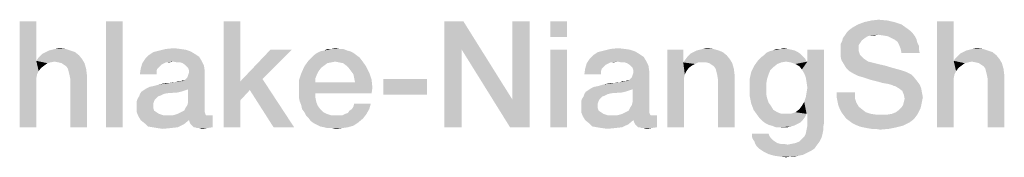
# Model space of a CAD drawing. Units: millimetres. Extents: x 0 to 420, y 0 to 297.
# Drawn here: x 316 to 339, y 45 to 48 of the extents above; entities that cross this region are included whole.
import ezdxf

# ---------------------------------------------------------------- set-up
doc = ezdxf.new("R2010")
doc.units = ezdxf.units.MM
doc.header["$LTSCALE"] = 23.1
doc.layers.get('0').update_dxf_attribs({"linetype": 'CONTINUOUS'})

msp = doc.modelspace()

# ---------------------------------------------------------------- linework, layer by layer
at = {"color": 2, "linetype": 'CONTINUOUS'}
for points in [[(315.9157, 47.86), (315.9157, 46.9272), (315.5239, 45.36)], [(315.9157, 47.86), (315.5239, 45.36), (315.5239, 47.86)], [(317.9493, 47.86), (317.5575, 45.36), (317.5575, 47.86)], [(317.5575, 45.36), (317.9493, 47.86), (317.9493, 45.36)], [(320.7291, 47.86), (320.7291, 46.4421), (320.3373, 45.36)], [(320.7291, 47.86), (320.3373, 45.36), (320.3373, 47.86)], [(325.9903, 47.86), (325.953, 47.1884), (325.5425, 45.36)], [(325.9903, 47.86), (325.5425, 45.36), (325.5425, 47.86)], [(325.953, 47.1884), (325.9903, 47.86), (327.147, 46.013)], [(327.0911, 45.36), (327.147, 46.013), (327.5575, 47.86)], [(327.0911, 45.36), (327.5575, 47.86), (327.5575, 45.36)], [(327.5575, 47.86), (327.147, 46.013), (327.147, 47.86)], [(328.4343, 47.86), (328.0425, 47.4869), (328.0425, 47.86)], [(328.0425, 47.4869), (328.4343, 47.86), (328.4343, 47.4869)], [(335.9903, 47.8787), (335.4493, 47.8413), (335.6172, 47.8787)], [(335.4493, 47.8413), (335.9903, 47.8787), (336.1582, 47.8413)], [(335.6172, 47.8787), (335.7851, 47.8973), (335.9903, 47.8787)], [(337.5575, 47.86), (337.5575, 46.9272), (337.1657, 45.36)], [(337.5575, 47.86), (337.1657, 45.36), (337.1657, 47.86)], [(336.5314, 47.6361), (335.0388, 47.5988), (335.0948, 47.6548)], [(335.0388, 47.5988), (336.5314, 47.6361), (336.5873, 47.5801)], [(336.4567, 47.6921), (335.0948, 47.6548), (335.1694, 47.7107)], [(335.0948, 47.6548), (336.4567, 47.6921), (336.5314, 47.6361)], [(336.3261, 47.7854), (335.1694, 47.7107), (335.3, 47.7854)], [(335.1694, 47.7107), (336.3261, 47.7854), (336.4567, 47.6921)], [(336.1582, 47.8413), (335.3, 47.7854), (335.4493, 47.8413)], [(335.3, 47.7854), (336.1582, 47.8413), (336.3261, 47.7854)], [(335.356, 47.3563), (334.8896, 47.319), (334.9269, 47.3936)], [(335.4679, 47.4682), (335.3933, 47.4122), (334.9269, 47.3936)], [(335.4679, 47.4682), (334.9269, 47.3936), (334.9455, 47.4682)], [(334.9269, 47.3936), (335.3933, 47.4122), (335.356, 47.3563)], [(335.7664, 47.5428), (335.5985, 47.5242), (334.9455, 47.4682)], [(335.7664, 47.5428), (334.9455, 47.4682), (335.0015, 47.5428)], [(335.5985, 47.5242), (335.5239, 47.5055), (334.9455, 47.4682)], [(334.9455, 47.4682), (335.5239, 47.5055), (335.4679, 47.4682)], [(336.5873, 47.5801), (335.0015, 47.5428), (335.0388, 47.5988)], [(335.7664, 47.5428), (335.0015, 47.5428), (336.5873, 47.5801)], [(335.5985, 47.5242), (335.7664, 47.5428), (335.6918, 47.5242)], [(335.897, 47.5242), (335.7664, 47.5428), (336.5873, 47.5801)], [(336.009, 47.5055), (335.897, 47.5242), (336.5873, 47.5801)], [(336.009, 47.5055), (336.5873, 47.5801), (336.6433, 47.5055)], [(336.6433, 47.5055), (336.0836, 47.4682), (336.009, 47.5055)], [(336.1582, 47.4309), (336.0836, 47.4682), (336.6433, 47.5055)], [(336.1582, 47.4309), (336.6433, 47.5055), (336.6806, 47.4309)], [(336.6806, 47.4309), (336.2328, 47.3749), (336.1582, 47.4309)], [(336.2328, 47.3749), (336.6806, 47.4309), (336.6993, 47.3563)], [(316.7179, 47.1697), (316.1396, 47.1324), (316.2142, 47.1697)], [(316.1396, 47.1324), (316.7179, 47.1697), (316.8299, 47.1324)], [(316.2142, 47.1697), (316.2888, 47.1884), (316.606, 47.207)], [(316.2142, 47.1697), (316.606, 47.207), (316.7179, 47.1697)], [(316.606, 47.207), (316.2888, 47.1884), (316.3634, 47.207)], [(316.3634, 47.207), (316.4567, 47.2257), (316.606, 47.207)], [(319.5537, 47.151), (318.6769, 47.1324), (318.8261, 47.1697)], [(319.3112, 47.207), (319.4418, 47.1884), (318.8261, 47.1697)], [(319.3112, 47.207), (318.8261, 47.1697), (318.9754, 47.207)], [(318.8261, 47.1697), (319.4418, 47.1884), (319.5537, 47.151)], [(318.9754, 47.207), (319.1619, 47.2257), (319.3112, 47.207)], [(321.9418, 47.1884), (321.2515, 46.4981), (320.7291, 46.4421)], [(321.9418, 47.1884), (320.7291, 46.4421), (321.4381, 47.1884)], [(323.2478, 47.1697), (322.6134, 47.151), (322.7067, 47.1697)], [(322.6134, 47.151), (323.2478, 47.1697), (323.3224, 47.151)], [(323.0612, 47.207), (323.1545, 47.207), (322.7067, 47.1697)], [(322.8746, 47.207), (323.0612, 47.207), (322.7067, 47.1697)], [(322.8746, 47.207), (322.7067, 47.1697), (322.7814, 47.207)], [(322.7067, 47.1697), (323.1545, 47.207), (323.2478, 47.1697)], [(322.8746, 47.207), (322.9679, 47.2257), (323.0612, 47.207)], [(325.5425, 45.36), (325.953, 47.1884), (325.953, 45.36)], [(327.147, 46.013), (327.0911, 45.36), (325.953, 47.1884)], [(328.4343, 47.1884), (328.0425, 45.36), (328.0425, 47.1884)], [(328.0425, 45.36), (328.4343, 47.1884), (328.4343, 45.36)], [(330.0388, 47.151), (329.1619, 47.1324), (329.3112, 47.1697)], [(329.7963, 47.207), (329.9269, 47.1884), (329.3112, 47.1697)], [(329.7963, 47.207), (329.3112, 47.1697), (329.4605, 47.207)], [(329.3112, 47.1697), (329.9269, 47.1884), (330.0388, 47.151)], [(329.4605, 47.207), (329.647, 47.2257), (329.7963, 47.207)], [(331.1769, 47.1884), (331.1769, 46.9272), (330.8037, 45.36)], [(331.1769, 47.1884), (330.8037, 45.36), (330.8037, 47.1884)], [(332.0164, 47.1697), (331.4194, 47.1324), (331.494, 47.1697)], [(331.4194, 47.1324), (332.0164, 47.1697), (332.1097, 47.1324)], [(331.494, 47.1697), (331.5687, 47.1884), (331.8858, 47.207)], [(331.494, 47.1697), (331.8858, 47.207), (332.0164, 47.1697)], [(331.8858, 47.207), (331.5687, 47.1884), (331.6433, 47.207)], [(331.6433, 47.207), (331.7366, 47.2257), (331.8858, 47.207)], [(333.8075, 47.1697), (333.2105, 47.151), (333.2851, 47.1697)], [(333.2105, 47.151), (333.8075, 47.1697), (333.8821, 47.1324)], [(333.6396, 47.207), (333.7328, 47.1884), (333.2851, 47.1697)], [(333.4716, 47.207), (333.6396, 47.207), (333.2851, 47.1697)], [(333.4716, 47.207), (333.2851, 47.1697), (333.3784, 47.207)], [(333.2851, 47.1697), (333.7328, 47.1884), (333.8075, 47.1697)], [(333.4716, 47.207), (333.5463, 47.2257), (333.6396, 47.207)], [(333.9754, 46.7219), (334.106, 46.9085), (334.4978, 47.1884)], [(334.0314, 46.6287), (333.9754, 46.7219), (334.4978, 47.1884)], [(334.0687, 46.5354), (334.0314, 46.6287), (334.4978, 47.1884)], [(334.0314, 45.957), (334.0687, 46.069), (334.4978, 47.1884)], [(334.0873, 45.6772), (334.0314, 45.957), (334.4978, 47.1884)], [(334.0873, 46.4234), (334.0687, 46.5354), (334.4978, 47.1884)], [(334.0687, 46.069), (334.0873, 46.1809), (334.4978, 47.1884)], [(334.106, 46.2928), (334.0873, 46.4234), (334.4978, 47.1884)], [(334.0873, 46.1809), (334.106, 46.2928), (334.4978, 47.1884)], [(334.106, 45.6772), (334.0873, 45.6772), (334.4978, 47.1884)], [(334.4978, 47.1884), (334.106, 46.9085), (334.106, 47.1884)], [(334.106, 45.6772), (334.4978, 47.1884), (334.4978, 45.4533)], [(334.8896, 47.319), (335.356, 47.3563), (335.3187, 47.3003)], [(335.3187, 47.3003), (334.8896, 47.2443), (334.8896, 47.319)], [(334.8896, 47.2443), (335.3187, 47.3003), (335.3187, 47.207)], [(335.3187, 47.207), (334.8896, 47.151), (334.8896, 47.2443)], [(334.8896, 47.151), (335.3187, 47.207), (335.3187, 47.151)], [(336.6993, 47.3563), (336.2702, 47.3003), (336.2328, 47.3749)], [(336.2702, 47.3003), (336.6993, 47.3563), (336.7366, 47.2816)], [(336.7366, 47.2816), (336.3075, 47.207), (336.2702, 47.3003)], [(336.3075, 47.207), (336.7366, 47.2816), (336.7366, 47.207)], [(336.7366, 47.207), (336.3261, 47.1137), (336.3075, 47.207)], [(336.3261, 47.1137), (336.7366, 47.207), (336.7552, 47.1137)], [(338.3597, 47.1697), (337.7814, 47.1324), (337.856, 47.1697)], [(337.7814, 47.1324), (338.3597, 47.1697), (338.4716, 47.1324)], [(337.856, 47.1697), (337.9306, 47.1884), (338.2478, 47.207)], [(337.856, 47.1697), (338.2478, 47.207), (338.3597, 47.1697)], [(338.2478, 47.207), (337.9306, 47.1884), (338.0052, 47.207)], [(338.0052, 47.207), (338.0985, 47.2257), (338.2478, 47.207)], [(315.9157, 46.9272), (315.9343, 46.61), (315.5239, 45.36)], [(316.9978, 46.9645), (315.9157, 46.9272), (315.953, 46.9831)], [(316.3448, 46.9085), (315.9157, 46.9272), (316.9978, 46.9645)], [(315.9157, 46.9272), (316.3448, 46.9085), (316.2515, 46.8899)], [(315.9157, 46.9272), (316.2515, 46.8899), (316.1769, 46.8712)], [(315.9157, 46.9272), (316.1769, 46.8712), (316.0276, 46.7593)], [(315.9157, 46.9272), (316.0276, 46.7593), (315.9716, 46.6846)], [(315.9157, 46.9272), (315.9716, 46.6846), (315.9343, 46.61)], [(315.953, 46.9831), (316.009, 47.0391), (316.9231, 47.0578)], [(315.953, 46.9831), (316.9231, 47.0578), (316.9978, 46.9645)], [(316.9231, 47.0578), (316.009, 47.0391), (316.0649, 47.0951)], [(316.8299, 47.1324), (316.0649, 47.0951), (316.1396, 47.1324)], [(316.0649, 47.0951), (316.8299, 47.1324), (316.9231, 47.0578)], [(316.4381, 46.8899), (316.3448, 46.9085), (316.9978, 46.9645)], [(316.5127, 46.8712), (316.4381, 46.8899), (316.9978, 46.9645)], [(316.5127, 46.8712), (316.9978, 46.9645), (317.0537, 46.8712)], [(319.1433, 46.9085), (318.4157, 46.8712), (318.4903, 46.9831)], [(319.759, 47.0204), (318.4903, 46.9831), (318.5649, 47.0578)], [(318.4903, 46.9831), (319.759, 47.0204), (319.8149, 46.9272)], [(318.4903, 46.9831), (319.8149, 46.9272), (319.1433, 46.9085)], [(319.647, 47.0951), (318.5649, 47.0578), (318.6769, 47.1324)], [(318.5649, 47.0578), (319.647, 47.0951), (319.759, 47.0204)], [(318.6769, 47.1324), (319.5537, 47.151), (319.647, 47.0951)], [(319.2366, 46.8899), (319.1433, 46.9085), (319.8149, 46.9272)], [(319.3112, 46.8899), (319.2366, 46.8899), (319.8149, 46.9272)], [(319.3672, 46.8712), (319.3112, 46.8899), (319.8149, 46.9272)], [(319.4231, 46.8339), (319.3672, 46.8712), (319.8149, 46.9272)], [(319.4231, 46.8339), (319.8149, 46.9272), (319.8709, 46.8152)], [(322.9679, 46.9085), (322.2403, 46.7966), (322.3336, 46.9272)], [(323.5463, 47.0018), (322.3336, 46.9272), (322.4082, 47.0018)], [(322.3336, 46.9272), (323.5463, 47.0018), (323.6022, 46.9272)], [(322.3336, 46.9272), (323.6022, 46.9272), (322.9679, 46.9085)], [(323.4716, 47.0578), (322.4082, 47.0018), (322.4642, 47.0578)], [(322.4082, 47.0018), (323.4716, 47.0578), (323.5463, 47.0018)], [(323.397, 47.1137), (322.4642, 47.0578), (322.5388, 47.1137)], [(322.4642, 47.0578), (323.397, 47.1137), (323.4716, 47.0578)], [(323.3224, 47.151), (322.5388, 47.1137), (322.6134, 47.151)], [(322.5388, 47.1137), (323.3224, 47.151), (323.397, 47.1137)], [(323.0612, 46.8899), (322.9679, 46.9085), (323.6022, 46.9272)], [(323.1545, 46.8712), (323.0612, 46.8899), (323.6022, 46.9272)], [(323.2291, 46.8152), (323.1545, 46.8712), (323.6022, 46.9272)], [(323.2291, 46.8152), (323.6022, 46.9272), (323.6955, 46.7966)], [(329.6284, 46.9085), (328.9008, 46.8712), (328.9754, 46.9831)], [(330.244, 47.0204), (328.9754, 46.9831), (329.05, 47.0578)], [(328.9754, 46.9831), (330.244, 47.0204), (330.3, 46.9272)], [(328.9754, 46.9831), (330.3, 46.9272), (329.6284, 46.9085)], [(330.1321, 47.0951), (329.05, 47.0578), (329.1619, 47.1324)], [(329.05, 47.0578), (330.1321, 47.0951), (330.244, 47.0204)], [(329.1619, 47.1324), (330.0388, 47.151), (330.1321, 47.0951)], [(329.7216, 46.8899), (329.6284, 46.9085), (330.3, 46.9272)], [(329.7963, 46.8899), (329.7216, 46.8899), (330.3, 46.9272)], [(329.8522, 46.8712), (329.7963, 46.8899), (330.3, 46.9272)], [(329.9082, 46.8339), (329.8522, 46.8712), (330.3, 46.9272)], [(329.9082, 46.8339), (330.3, 46.9272), (330.356, 46.8152)], [(331.1769, 46.9272), (331.1769, 46.8899), (330.8037, 45.36)], [(332.2776, 46.9645), (331.1769, 46.8899), (331.2328, 46.9645)], [(331.5314, 46.8899), (331.1769, 46.8899), (332.2776, 46.9645)], [(331.2328, 46.9645), (331.2888, 47.0391), (332.203, 47.0578)], [(331.2328, 46.9645), (332.203, 47.0578), (332.2776, 46.9645)], [(332.203, 47.0578), (331.2888, 47.0391), (331.3448, 47.0951)], [(332.1097, 47.1324), (331.3448, 47.0951), (331.4194, 47.1324)], [(331.3448, 47.0951), (332.1097, 47.1324), (332.203, 47.0578)], [(331.6246, 46.8899), (331.5314, 46.8899), (332.2776, 46.9645)], [(331.7179, 46.8899), (331.6246, 46.8899), (332.2776, 46.9645)], [(331.7925, 46.8712), (331.7179, 46.8899), (332.2776, 46.9645)], [(331.7925, 46.8712), (332.2776, 46.9645), (332.3336, 46.8712)], [(333.6022, 46.9085), (332.856, 46.8152), (332.9493, 46.9458)], [(334.05, 46.9831), (332.9493, 46.9458), (333.0052, 47.0018)], [(333.6022, 46.9085), (332.9493, 46.9458), (334.05, 46.9831)], [(333.994, 47.0391), (333.0052, 47.0018), (333.0799, 47.0578)], [(333.0052, 47.0018), (333.994, 47.0391), (334.05, 46.9831)], [(333.9381, 47.0951), (333.0799, 47.0578), (333.1358, 47.1137)], [(333.0799, 47.0578), (333.9381, 47.0951), (333.994, 47.0391)], [(333.8821, 47.1324), (333.1358, 47.1137), (333.2105, 47.151)], [(333.1358, 47.1137), (333.8821, 47.1324), (333.9381, 47.0951)], [(333.6022, 46.9085), (334.05, 46.9831), (334.0873, 46.9085)], [(335.3187, 47.151), (335.3373, 47.0951), (334.8896, 47.0391)], [(335.3187, 47.151), (334.8896, 47.0391), (334.8896, 47.151)], [(335.3373, 47.0951), (335.356, 47.0578), (334.8896, 47.0391)], [(334.8896, 47.0391), (335.356, 47.0578), (335.3933, 47.0204)], [(335.3933, 47.0204), (334.9082, 46.9458), (334.8896, 47.0391)], [(335.3933, 47.0204), (335.4306, 46.9831), (334.9082, 46.9458)], [(334.9082, 46.9458), (335.4306, 46.9831), (335.4866, 46.9458)], [(335.4866, 46.9458), (334.9642, 46.8525), (334.9082, 46.9458)], [(335.4866, 46.9458), (335.5425, 46.9085), (334.9642, 46.8525)], [(337.5575, 46.9272), (337.5761, 46.61), (337.1657, 45.36)], [(338.6396, 46.9645), (337.5575, 46.9272), (337.5948, 46.9831)], [(337.9866, 46.9085), (337.5575, 46.9272), (338.6396, 46.9645)], [(337.5575, 46.9272), (337.9866, 46.9085), (337.8933, 46.8899)], [(337.5575, 46.9272), (337.8933, 46.8899), (337.8187, 46.8712)], [(337.5575, 46.9272), (337.8187, 46.8712), (337.6694, 46.7593)], [(337.5575, 46.9272), (337.6694, 46.7593), (337.6134, 46.6846)], [(337.5575, 46.9272), (337.6134, 46.6846), (337.5761, 46.61)], [(337.5948, 46.9831), (337.6508, 47.0391), (338.5649, 47.0578)], [(337.5948, 46.9831), (338.5649, 47.0578), (338.6396, 46.9645)], [(338.5649, 47.0578), (337.6508, 47.0391), (337.7067, 47.0951)], [(338.4716, 47.1324), (337.7067, 47.0951), (337.7814, 47.1324)], [(337.7067, 47.0951), (338.4716, 47.1324), (338.5649, 47.0578)], [(338.0799, 46.8899), (337.9866, 46.9085), (338.6396, 46.9645)], [(338.1545, 46.8712), (338.0799, 46.8899), (338.6396, 46.9645)], [(338.1545, 46.8712), (338.6396, 46.9645), (338.6955, 46.8712)], [(316.1769, 46.8712), (316.1022, 46.8152), (316.0276, 46.7593)], [(317.0537, 46.8712), (316.5687, 46.8339), (316.5127, 46.8712)], [(316.6246, 46.7966), (316.5687, 46.8339), (317.0537, 46.8712)], [(316.6619, 46.7406), (316.6246, 46.7966), (317.0537, 46.8712)], [(316.6619, 46.7406), (317.0537, 46.8712), (317.0911, 46.7406)], [(317.0911, 46.7406), (316.6806, 46.666), (316.6619, 46.7406)], [(316.6993, 46.5913), (316.6806, 46.666), (317.0911, 46.7406)], [(316.6993, 46.5913), (317.0911, 46.7406), (317.1097, 46.5913)], [(318.7702, 46.7406), (318.7515, 46.6846), (318.3597, 46.61)], [(318.7702, 46.7406), (318.3597, 46.61), (318.3784, 46.7406)], [(318.9008, 46.8525), (318.3784, 46.7406), (318.4157, 46.8712)], [(318.9008, 46.8525), (318.8634, 46.8339), (318.3784, 46.7406)], [(318.8634, 46.8339), (318.8075, 46.7779), (318.3784, 46.7406)], [(318.3784, 46.7406), (318.8075, 46.7779), (318.7702, 46.7406)], [(319.1433, 46.9085), (318.9754, 46.8899), (318.4157, 46.8712)], [(318.4157, 46.8712), (318.9754, 46.8899), (318.9008, 46.8525)], [(318.9754, 46.8899), (319.1433, 46.9085), (319.05, 46.8899)], [(319.8709, 46.8152), (319.4605, 46.7966), (319.4231, 46.8339)], [(319.4978, 46.7593), (319.4605, 46.7966), (319.8709, 46.8152)], [(319.5164, 46.7033), (319.4978, 46.7593), (319.8709, 46.8152)], [(319.5164, 46.7033), (319.8709, 46.8152), (319.8896, 46.6846)], [(319.8896, 46.6846), (319.5164, 46.6473), (319.5164, 46.7033)], [(322.6321, 46.7593), (322.1657, 46.6287), (322.2403, 46.7966)], [(322.6321, 46.7593), (322.5761, 46.6846), (322.1657, 46.6287)], [(322.9679, 46.9085), (322.8746, 46.8899), (322.2403, 46.7966)], [(322.8746, 46.8899), (322.7814, 46.8712), (322.2403, 46.7966)], [(322.7814, 46.8712), (322.7067, 46.8152), (322.2403, 46.7966)], [(322.2403, 46.7966), (322.7067, 46.8152), (322.6321, 46.7593)], [(323.6955, 46.7966), (323.2851, 46.7593), (323.2291, 46.8152)], [(323.3411, 46.6846), (323.2851, 46.7593), (323.6955, 46.7966)], [(323.3411, 46.6846), (323.6955, 46.7966), (323.7702, 46.6473)], [(329.2552, 46.7406), (329.2366, 46.6846), (328.8448, 46.61)], [(329.2552, 46.7406), (328.8448, 46.61), (328.8634, 46.7406)], [(329.3858, 46.8525), (328.8634, 46.7406), (328.9008, 46.8712)], [(329.3858, 46.8525), (329.3485, 46.8339), (328.8634, 46.7406)], [(329.3485, 46.8339), (329.2925, 46.7779), (328.8634, 46.7406)], [(328.8634, 46.7406), (329.2925, 46.7779), (329.2552, 46.7406)], [(329.6284, 46.9085), (329.4605, 46.8899), (328.9008, 46.8712)], [(328.9008, 46.8712), (329.4605, 46.8899), (329.3858, 46.8525)], [(329.4605, 46.8899), (329.6284, 46.9085), (329.5351, 46.8899)], [(330.356, 46.8152), (329.9455, 46.7966), (329.9082, 46.8339)], [(329.9828, 46.7593), (329.9455, 46.7966), (330.356, 46.8152)], [(330.0015, 46.7033), (329.9828, 46.7593), (330.356, 46.8152)], [(330.0015, 46.7033), (330.356, 46.8152), (330.3746, 46.6846)], [(330.3746, 46.6846), (330.0015, 46.6473), (330.0015, 46.7033)], [(331.1769, 46.8899), (331.2142, 46.61), (330.8037, 45.36)], [(331.1769, 46.8899), (331.5314, 46.8899), (331.4567, 46.8525)], [(331.1769, 46.8899), (331.4567, 46.8525), (331.3821, 46.8152)], [(331.1769, 46.8899), (331.3821, 46.8152), (331.3075, 46.7593)], [(331.1769, 46.8899), (331.3075, 46.7593), (331.2515, 46.6846)], [(331.1769, 46.8899), (331.2515, 46.6846), (331.2142, 46.61)], [(332.3336, 46.8712), (331.8485, 46.8339), (331.7925, 46.8712)], [(331.9045, 46.7966), (331.8485, 46.8339), (332.3336, 46.8712)], [(331.9418, 46.7406), (331.9045, 46.7966), (332.3336, 46.8712)], [(331.9418, 46.7406), (332.3336, 46.8712), (332.3709, 46.7406)], [(332.3709, 46.7406), (331.9605, 46.666), (331.9418, 46.7406)], [(331.9791, 46.5913), (331.9605, 46.666), (332.3709, 46.7406)], [(331.9791, 46.5913), (332.3709, 46.7406), (332.3896, 46.5913)], [(333.3037, 46.7779), (332.7814, 46.666), (332.856, 46.8152)], [(333.3037, 46.7779), (333.2291, 46.7033), (332.7814, 46.666)], [(332.7814, 46.666), (333.2291, 46.7033), (333.1918, 46.61)], [(333.6022, 46.9085), (333.4903, 46.8899), (332.856, 46.8152)], [(333.4903, 46.8899), (333.397, 46.8525), (332.856, 46.8152)], [(332.856, 46.8152), (333.397, 46.8525), (333.3037, 46.7779)], [(334.0873, 46.9085), (333.7142, 46.8899), (333.6022, 46.9085)], [(334.0873, 46.9085), (334.106, 46.9085), (333.7142, 46.8899)], [(333.8261, 46.8525), (333.7142, 46.8899), (334.106, 46.9085)], [(333.9194, 46.7966), (333.8261, 46.8525), (334.106, 46.9085)], [(333.9754, 46.7219), (333.9194, 46.7966), (334.106, 46.9085)], [(335.5425, 46.9085), (335.6172, 46.8899), (334.9642, 46.8525)], [(334.9642, 46.8525), (335.6172, 46.8899), (335.7664, 46.8525)], [(335.7664, 46.8525), (335.0202, 46.7593), (334.9642, 46.8525)], [(335.7664, 46.8525), (335.9343, 46.8152), (335.0202, 46.7593)], [(335.0202, 46.7593), (335.9343, 46.8152), (336.1209, 46.7593)], [(336.1209, 46.7593), (335.0948, 46.6846), (335.0202, 46.7593)], [(336.1209, 46.7593), (336.3261, 46.7033), (335.0948, 46.6846)], [(335.0948, 46.6846), (336.3261, 46.7033), (336.4381, 46.666)], [(337.8187, 46.8712), (337.744, 46.8152), (337.6694, 46.7593)], [(338.6955, 46.8712), (338.2105, 46.8339), (338.1545, 46.8712)], [(338.2664, 46.7966), (338.2105, 46.8339), (338.6955, 46.8712)], [(338.3037, 46.7406), (338.2664, 46.7966), (338.6955, 46.8712)], [(338.3037, 46.7406), (338.6955, 46.8712), (338.7328, 46.7406)], [(338.7328, 46.7406), (338.3224, 46.666), (338.3037, 46.7406)], [(338.3411, 46.5913), (338.3224, 46.666), (338.7328, 46.7406)], [(338.3411, 46.5913), (338.7328, 46.7406), (338.7515, 46.5913)], [(315.9343, 46.61), (315.9157, 46.5167), (315.5239, 45.36)], [(315.9157, 46.5167), (315.9157, 46.4234), (315.5239, 45.36)], [(317.1097, 46.5913), (316.7179, 46.4981), (316.6993, 46.5913)], [(316.7179, 45.36), (316.7179, 46.4981), (317.1097, 46.5913)], [(316.7179, 45.36), (317.1097, 46.5913), (317.1097, 45.36)], [(318.3597, 46.61), (318.7515, 46.6846), (318.7515, 46.61)], [(319.3485, 46.4421), (319.4231, 46.4794), (319.8896, 46.6846)], [(319.4978, 46.2555), (319.3485, 46.4421), (319.8896, 46.6846)], [(319.3485, 46.4421), (319.3485, 46.4607), (319.4231, 46.4794)], [(319.4231, 46.4794), (319.4791, 46.5354), (319.8896, 46.6846)], [(319.4791, 46.5354), (319.4978, 46.5913), (319.8896, 46.6846)], [(319.4791, 45.8824), (319.4978, 45.957), (319.8896, 46.6846)], [(319.4791, 45.8824), (319.8896, 46.6846), (319.8896, 45.7704)], [(319.4978, 46.5913), (319.5164, 46.6473), (319.8896, 46.6846)], [(319.4978, 45.957), (319.4978, 46.2555), (319.8896, 46.6846)], [(320.953, 46.2369), (320.7291, 46.4421), (321.2515, 46.4981)], [(321.5127, 45.36), (320.953, 46.2369), (321.2515, 46.4981)], [(321.5127, 45.36), (321.2515, 46.4981), (321.9978, 45.36)], [(322.5388, 46.61), (322.1097, 46.4607), (322.1657, 46.6287)], [(322.5388, 46.61), (322.5015, 46.5167), (322.1097, 46.4607)], [(322.1097, 46.4607), (322.5015, 46.5167), (322.5015, 46.4234)], [(322.5015, 46.4234), (322.1097, 46.2555), (322.1097, 46.4607)], [(322.1657, 46.6287), (322.5761, 46.6846), (322.5388, 46.61)], [(323.7702, 46.6473), (323.397, 46.61), (323.3411, 46.6846)], [(323.4157, 46.5167), (323.397, 46.61), (323.7702, 46.6473)], [(323.4157, 46.5167), (323.7702, 46.6473), (323.8261, 46.4794)], [(323.8261, 46.4794), (323.4343, 46.4234), (323.4157, 46.5167)], [(323.4343, 46.4234), (323.8261, 46.4794), (323.8448, 46.2928)], [(325.1321, 46.4981), (324.106, 46.1249), (324.106, 46.4981)], [(324.106, 46.1249), (325.1321, 46.4981), (325.1321, 46.1249)], [(328.8448, 46.61), (329.2366, 46.6846), (329.2366, 46.61)], [(329.8336, 46.4421), (329.9082, 46.4794), (330.3746, 46.6846)], [(329.9828, 46.2555), (329.8336, 46.4421), (330.3746, 46.6846)], [(329.8336, 46.4421), (329.8336, 46.4607), (329.9082, 46.4794)], [(329.9082, 46.4794), (329.9642, 46.5354), (330.3746, 46.6846)], [(329.9642, 46.5354), (329.9828, 46.5913), (330.3746, 46.6846)], [(329.9642, 45.8824), (329.9828, 45.957), (330.3746, 46.6846)], [(329.9642, 45.8824), (330.3746, 46.6846), (330.3746, 45.7704)], [(329.9828, 46.5913), (330.0015, 46.6473), (330.3746, 46.6846)], [(329.9828, 45.957), (329.9828, 46.2555), (330.3746, 46.6846)], [(331.2142, 46.61), (331.1955, 46.5167), (330.8037, 45.36)], [(331.1955, 46.5167), (331.1955, 46.4234), (330.8037, 45.36)], [(332.3896, 46.5913), (331.9978, 46.4794), (331.9791, 46.5913)], [(331.9978, 45.36), (331.9978, 46.4794), (332.3896, 46.5913)], [(331.9978, 45.36), (332.3896, 46.5913), (332.3896, 45.36)], [(333.1918, 46.61), (332.744, 46.4981), (332.7814, 46.666)], [(332.744, 46.4981), (333.1918, 46.61), (333.1545, 46.4981)], [(333.1545, 46.4981), (333.1358, 46.3861), (332.744, 46.3115)], [(333.1545, 46.4981), (332.744, 46.3115), (332.744, 46.4981)], [(336.4381, 46.666), (335.1881, 46.6287), (335.0948, 46.6846)], [(335.1881, 46.6287), (336.4381, 46.666), (336.55, 46.61)], [(336.55, 46.61), (335.3, 46.5727), (335.1881, 46.6287)], [(335.4306, 46.5354), (335.3, 46.5727), (336.55, 46.61)], [(335.4306, 46.5354), (336.55, 46.61), (336.6246, 46.5354)], [(336.6246, 46.5354), (335.5985, 46.4794), (335.4306, 46.5354)], [(335.7478, 46.4421), (335.5985, 46.4794), (336.6246, 46.5354)], [(335.7478, 46.4421), (336.6246, 46.5354), (336.6993, 46.4421)], [(337.5761, 46.61), (337.5575, 46.5167), (337.1657, 45.36)], [(337.5575, 46.5167), (337.5575, 46.4234), (337.1657, 45.36)], [(338.7515, 46.5913), (338.3597, 46.4981), (338.3411, 46.5913)], [(338.3597, 45.36), (338.3597, 46.4981), (338.7515, 46.5913)], [(338.3597, 45.36), (338.7515, 46.5913), (338.7515, 45.36)], [(315.5239, 45.36), (315.9157, 46.4234), (315.9157, 45.36)], [(319.4418, 46.2369), (319.3858, 46.2182), (318.397, 46.1996)], [(319.4418, 46.2369), (318.397, 46.1996), (318.453, 46.2369)], [(319.4978, 46.2555), (318.453, 46.2369), (318.509, 46.2742)], [(318.453, 46.2369), (319.4978, 46.2555), (319.4418, 46.2369)], [(318.509, 46.2742), (318.5836, 46.3115), (319.3485, 46.4421)], [(319.4978, 46.2555), (318.509, 46.2742), (319.3485, 46.4421)], [(318.5836, 46.3115), (318.6769, 46.3301), (319.3485, 46.4421)], [(318.6769, 46.3301), (318.8075, 46.3675), (319.3485, 46.4421)], [(318.8075, 46.3675), (319.0687, 46.4048), (319.3485, 46.4421)], [(319.0687, 46.4048), (318.8075, 46.3675), (318.9754, 46.4048)], [(319.0687, 46.4048), (319.1993, 46.4234), (319.3485, 46.4421)], [(319.1993, 46.4234), (319.0687, 46.4048), (319.1433, 46.4234)], [(319.3299, 46.4421), (319.3485, 46.4421), (319.1993, 46.4234)], [(319.2925, 46.4421), (319.3299, 46.4421), (319.1993, 46.4234)], [(319.2925, 46.4421), (319.1993, 46.4234), (319.2552, 46.4421)], [(320.7291, 46.4421), (320.7291, 45.9943), (320.3373, 45.36)], [(320.7291, 46.4421), (320.953, 46.2369), (320.7291, 45.9943)], [(323.4343, 46.4234), (323.8448, 46.2928), (322.1097, 46.2555)], [(322.5015, 46.4234), (323.4343, 46.4234), (322.1097, 46.2555)], [(322.1097, 46.1622), (322.1097, 46.2555), (323.8448, 46.2928)], [(322.5015, 46.1622), (322.1097, 46.1622), (323.8448, 46.2928)], [(322.5015, 46.1622), (323.8448, 46.2928), (323.8261, 46.1622)], [(329.9269, 46.2369), (329.8709, 46.2182), (328.8821, 46.1996)], [(329.9269, 46.2369), (328.8821, 46.1996), (328.9381, 46.2369)], [(329.9828, 46.2555), (328.9381, 46.2369), (328.994, 46.2742)], [(328.9381, 46.2369), (329.9828, 46.2555), (329.9269, 46.2369)], [(328.994, 46.2742), (329.0687, 46.3115), (329.8336, 46.4421)], [(329.9828, 46.2555), (328.994, 46.2742), (329.8336, 46.4421)], [(329.0687, 46.3115), (329.1619, 46.3301), (329.8336, 46.4421)], [(329.1619, 46.3301), (329.2925, 46.3675), (329.8336, 46.4421)], [(329.2925, 46.3675), (329.5537, 46.4048), (329.8336, 46.4421)], [(329.5537, 46.4048), (329.2925, 46.3675), (329.4605, 46.4048)], [(329.5537, 46.4048), (329.6843, 46.4234), (329.8336, 46.4421)], [(329.6843, 46.4234), (329.5537, 46.4048), (329.6284, 46.4234)], [(329.8149, 46.4421), (329.8336, 46.4421), (329.6843, 46.4234)], [(329.7776, 46.4421), (329.8149, 46.4421), (329.6843, 46.4234)], [(329.7776, 46.4421), (329.6843, 46.4234), (329.7403, 46.4421)], [(330.8037, 45.36), (331.1955, 46.4234), (331.1955, 45.36)], [(332.744, 46.3115), (333.1358, 46.3861), (333.1358, 46.2742)], [(333.1358, 46.2742), (332.744, 46.1063), (332.744, 46.3115)], [(333.1358, 46.2742), (333.1358, 46.1436), (332.744, 46.1063)], [(336.6993, 46.4421), (335.8784, 46.4048), (335.7478, 46.4421)], [(335.9903, 46.3861), (335.8784, 46.4048), (336.6993, 46.4421)], [(336.0649, 46.3675), (335.9903, 46.3861), (336.6993, 46.4421)], [(336.0649, 46.3675), (336.6993, 46.4421), (336.7552, 46.3675)], [(336.7552, 46.3675), (336.1209, 46.3488), (336.0649, 46.3675)], [(336.1582, 46.3301), (336.1209, 46.3488), (336.7552, 46.3675)], [(336.1769, 46.3301), (336.1582, 46.3301), (336.7552, 46.3675)], [(336.2702, 46.2742), (336.1769, 46.3301), (336.7552, 46.3675)], [(336.2702, 46.2742), (336.7552, 46.3675), (336.7925, 46.2742)], [(336.7925, 46.2742), (336.3448, 46.2182), (336.2702, 46.2742)], [(336.3448, 46.2182), (336.7925, 46.2742), (336.8112, 46.1622)], [(337.1657, 45.36), (337.5575, 46.4234), (337.5575, 45.36)], [(318.7142, 46.013), (318.2851, 45.9757), (318.3037, 46.0316)], [(318.2851, 45.9757), (318.7142, 46.013), (318.6955, 45.9757)], [(318.7888, 46.0876), (318.7515, 46.0503), (318.3037, 46.0316)], [(318.7888, 46.0876), (318.3037, 46.0316), (318.3411, 46.0876)], [(318.3037, 46.0316), (318.7515, 46.0503), (318.7142, 46.013)], [(318.9194, 46.1436), (318.8448, 46.1063), (318.3411, 46.0876)], [(318.9194, 46.1436), (318.3411, 46.0876), (318.3597, 46.1436)], [(318.3411, 46.0876), (318.8448, 46.1063), (318.7888, 46.0876)], [(319.3299, 46.1996), (319.2552, 46.1809), (318.3597, 46.1436)], [(319.3299, 46.1996), (318.3597, 46.1436), (318.397, 46.1996)], [(319.2552, 46.1809), (318.994, 46.1622), (318.3597, 46.1436)], [(318.3597, 46.1436), (318.994, 46.1622), (318.9194, 46.1436)], [(318.397, 46.1996), (319.3858, 46.2182), (319.3299, 46.1996)], [(320.3373, 45.36), (320.7291, 45.9943), (320.7291, 45.36)], [(322.5015, 46.1622), (322.1097, 46.069), (322.1097, 46.1622)], [(322.1097, 46.069), (322.5015, 46.1622), (322.5015, 46.0503)], [(322.5015, 46.0503), (322.1284, 45.9757), (322.1097, 46.069)], [(322.1284, 45.9757), (322.5015, 46.0503), (322.5202, 45.957)], [(329.1993, 46.013), (328.7702, 45.9757), (328.7888, 46.0316)], [(328.7702, 45.9757), (329.1993, 46.013), (329.1806, 45.9757)], [(329.2739, 46.0876), (329.2366, 46.0503), (328.7888, 46.0316)], [(329.2739, 46.0876), (328.7888, 46.0316), (328.8261, 46.0876)], [(328.7888, 46.0316), (329.2366, 46.0503), (329.1993, 46.013)], [(329.4045, 46.1436), (329.3299, 46.1063), (328.8261, 46.0876)], [(329.4045, 46.1436), (328.8261, 46.0876), (328.8448, 46.1436)], [(328.8261, 46.0876), (329.3299, 46.1063), (329.2739, 46.0876)], [(329.8149, 46.1996), (329.7403, 46.1809), (328.8448, 46.1436)], [(329.8149, 46.1996), (328.8448, 46.1436), (328.8821, 46.1996)], [(329.7403, 46.1809), (329.4791, 46.1622), (328.8448, 46.1436)], [(328.8448, 46.1436), (329.4791, 46.1622), (329.4045, 46.1436)], [(328.8821, 46.1996), (329.8709, 46.2182), (329.8149, 46.1996)], [(332.744, 46.1063), (333.1358, 46.1436), (333.1545, 46.0503)], [(333.1545, 46.0503), (332.7814, 45.9197), (332.744, 46.1063)], [(333.1545, 46.0503), (333.1918, 45.9384), (332.7814, 45.9197)], [(335.2254, 46.1809), (334.7963, 46.069), (334.7963, 46.1809)], [(334.7963, 46.069), (335.2254, 46.1809), (335.2254, 46.0503)], [(335.2254, 46.0503), (334.8149, 45.9757), (334.7963, 46.069)], [(334.8149, 45.9757), (335.2254, 46.0503), (335.2627, 45.9384)], [(336.8112, 46.1622), (336.3821, 46.1249), (336.3448, 46.2182)], [(336.3821, 46.1249), (336.8112, 46.1622), (336.8299, 46.069)], [(336.8299, 46.069), (336.4008, 46.0316), (336.3821, 46.1249)], [(336.8112, 45.9757), (336.3821, 45.957), (336.4008, 46.0316)], [(336.4008, 46.0316), (336.8299, 46.069), (336.8112, 45.9757)], [(318.6955, 45.9757), (318.6769, 45.9197), (318.2851, 45.901)], [(318.6955, 45.9757), (318.2851, 45.901), (318.2851, 45.9757)], [(318.2851, 45.901), (318.6769, 45.9197), (318.6769, 45.8637)], [(318.6769, 45.8637), (318.2851, 45.8451), (318.2851, 45.901)], [(318.2851, 45.8451), (318.6769, 45.8637), (318.6769, 45.8078)], [(318.6769, 45.8078), (318.2851, 45.7145), (318.2851, 45.8451)], [(318.6769, 45.8078), (318.6955, 45.7518), (318.2851, 45.7145)], [(319.3299, 45.7145), (319.4045, 45.7518), (319.8896, 45.7704)], [(319.3299, 45.7145), (319.8896, 45.7704), (319.8896, 45.7145)], [(319.8896, 45.7704), (319.4045, 45.7518), (319.4418, 45.8264)], [(319.8896, 45.7704), (319.4418, 45.8264), (319.4791, 45.8824)], [(322.5202, 45.957), (322.1657, 45.8824), (322.1284, 45.9757)], [(322.1657, 45.8824), (322.5202, 45.957), (322.5575, 45.8637)], [(322.5575, 45.8637), (322.1843, 45.7891), (322.1657, 45.8824)], [(322.1843, 45.7891), (322.5575, 45.8637), (322.6134, 45.7891)], [(322.6134, 45.7891), (322.2403, 45.7145), (322.1843, 45.7891)], [(322.2403, 45.7145), (322.6134, 45.7891), (322.6881, 45.7145)], [(323.2105, 45.6772), (323.2664, 45.6958), (323.7702, 45.7891)], [(323.2105, 45.6772), (323.7702, 45.7891), (323.6955, 45.6585)], [(323.2664, 45.6958), (323.3037, 45.7518), (323.7702, 45.7891)], [(323.7702, 45.7891), (323.3037, 45.7518), (323.3597, 45.7891)], [(323.3597, 45.7891), (323.397, 45.8451), (323.8075, 45.9197)], [(323.3597, 45.7891), (323.8075, 45.9197), (323.7702, 45.7891)], [(323.8075, 45.9197), (323.397, 45.8451), (323.4157, 45.9197)], [(329.1806, 45.9757), (329.1619, 45.9197), (328.7702, 45.901)], [(329.1806, 45.9757), (328.7702, 45.901), (328.7702, 45.9757)], [(328.7702, 45.901), (329.1619, 45.9197), (329.1619, 45.8637)], [(329.1619, 45.8637), (328.7702, 45.8451), (328.7702, 45.901)], [(328.7702, 45.8451), (329.1619, 45.8637), (329.1619, 45.8078)], [(329.1619, 45.8078), (328.7702, 45.7145), (328.7702, 45.8451)], [(329.1619, 45.8078), (329.1806, 45.7518), (328.7702, 45.7145)], [(329.8149, 45.7145), (329.8896, 45.7518), (330.3746, 45.7704)], [(329.8149, 45.7145), (330.3746, 45.7704), (330.3746, 45.7145)], [(330.3746, 45.7704), (329.8896, 45.7518), (329.9269, 45.8264)], [(330.3746, 45.7704), (329.9269, 45.8264), (329.9642, 45.8824)], [(332.7814, 45.9197), (333.1918, 45.9384), (333.2478, 45.8637)], [(333.2478, 45.8637), (332.8373, 45.7704), (332.7814, 45.9197)], [(332.8373, 45.7704), (333.2478, 45.8637), (333.3037, 45.7704)], [(333.3037, 45.7704), (332.9306, 45.6399), (332.8373, 45.7704)], [(333.3037, 45.7704), (333.397, 45.7145), (332.9306, 45.6399)], [(334.0873, 45.6772), (333.8261, 45.7145), (333.9194, 45.7891)], [(334.0873, 45.6772), (333.9194, 45.7891), (333.9754, 45.8637)], [(334.0873, 45.6772), (333.9754, 45.8637), (334.0314, 45.957)], [(335.2627, 45.9384), (334.8336, 45.8824), (334.8149, 45.9757)], [(334.8336, 45.8824), (335.2627, 45.9384), (335.3187, 45.8451)], [(335.3187, 45.8451), (334.8709, 45.7891), (334.8336, 45.8824)], [(334.8709, 45.7891), (335.3187, 45.8451), (335.4119, 45.7704)], [(335.4119, 45.7704), (334.9082, 45.7145), (334.8709, 45.7891)], [(334.9082, 45.7145), (335.4119, 45.7704), (335.4866, 45.7145)], [(336.7366, 45.7331), (336.1955, 45.7145), (336.2702, 45.7704)], [(336.7739, 45.8078), (336.2702, 45.7704), (336.3261, 45.8264)], [(336.2702, 45.7704), (336.7739, 45.8078), (336.7366, 45.7331)], [(336.7925, 45.8824), (336.3261, 45.8264), (336.3634, 45.8824)], [(336.3261, 45.8264), (336.7925, 45.8824), (336.7739, 45.8078)], [(336.3634, 45.8824), (336.3821, 45.957), (336.8112, 45.9757)], [(336.3634, 45.8824), (336.8112, 45.9757), (336.7925, 45.8824)], [(318.2851, 45.7145), (318.6955, 45.7518), (318.7515, 45.7145)], [(318.7515, 45.7145), (318.3224, 45.6212), (318.2851, 45.7145)], [(318.7515, 45.7145), (318.8075, 45.6772), (318.3224, 45.6212)], [(318.8075, 45.6772), (318.9194, 45.6399), (318.3224, 45.6212)], [(319.9828, 45.6399), (320.0761, 45.6399), (318.3224, 45.6212)], [(319.9269, 45.6399), (319.9828, 45.6399), (318.3224, 45.6212)], [(319.1246, 45.6399), (319.9269, 45.6399), (318.3224, 45.6212)], [(319.0314, 45.6399), (319.1246, 45.6399), (318.3224, 45.6212)], [(318.9194, 45.6399), (319.0314, 45.6399), (318.3224, 45.6212)], [(318.3784, 45.5279), (318.3224, 45.6212), (320.0761, 45.6399)], [(319.5164, 45.5279), (318.3784, 45.5279), (320.0761, 45.6399)], [(319.5164, 45.5279), (318.4716, 45.4533), (318.3784, 45.5279)], [(318.4716, 45.4533), (319.5164, 45.5279), (319.4045, 45.4346)], [(319.9082, 45.6585), (319.1246, 45.6399), (319.1993, 45.6585)], [(319.1246, 45.6399), (319.9082, 45.6585), (319.9269, 45.6399)], [(319.1993, 45.6585), (319.2552, 45.6772), (319.8896, 45.7145)], [(319.1993, 45.6585), (319.8896, 45.7145), (319.9082, 45.6585)], [(319.8896, 45.7145), (319.2552, 45.6772), (319.3299, 45.7145)], [(319.5351, 45.4719), (319.5164, 45.5279), (320.0761, 45.6399)], [(319.5537, 45.4346), (319.5351, 45.4719), (320.0761, 45.6399)], [(319.5911, 45.3973), (319.5537, 45.4346), (320.0761, 45.6399)], [(319.6284, 45.36), (319.5911, 45.3973), (320.0761, 45.6399)], [(319.6657, 45.36), (319.6284, 45.36), (320.0761, 45.6399)], [(319.6657, 45.36), (320.0761, 45.6399), (320.0761, 45.36)], [(322.6881, 45.7145), (322.2776, 45.6399), (322.2403, 45.7145)], [(322.6881, 45.7145), (322.7627, 45.6772), (322.2776, 45.6399)], [(322.2776, 45.6399), (322.7627, 45.6772), (322.8746, 45.6399)], [(322.8746, 45.6399), (322.3336, 45.5839), (322.2776, 45.6399)], [(322.3336, 45.5839), (323.1358, 45.6399), (323.6955, 45.6585)], [(322.3336, 45.5839), (323.6955, 45.6585), (323.6209, 45.5652)], [(323.0612, 45.6399), (323.1358, 45.6399), (322.3336, 45.5839)], [(322.9866, 45.6399), (323.0612, 45.6399), (322.3336, 45.5839)], [(322.8746, 45.6399), (322.9866, 45.6399), (322.3336, 45.5839)], [(323.6209, 45.5652), (322.3896, 45.5093), (322.3336, 45.5839)], [(322.3896, 45.5093), (323.6209, 45.5652), (323.509, 45.4719)], [(323.6955, 45.6585), (323.1358, 45.6399), (323.2105, 45.6772)], [(328.7702, 45.7145), (329.1806, 45.7518), (329.2366, 45.7145)], [(329.2366, 45.7145), (328.8075, 45.6212), (328.7702, 45.7145)], [(329.2366, 45.7145), (329.2925, 45.6772), (328.8075, 45.6212)], [(329.2925, 45.6772), (329.4045, 45.6399), (328.8075, 45.6212)], [(330.4679, 45.6399), (330.5612, 45.6399), (328.8075, 45.6212)], [(330.4119, 45.6399), (330.4679, 45.6399), (328.8075, 45.6212)], [(329.6097, 45.6399), (330.4119, 45.6399), (328.8075, 45.6212)], [(329.5164, 45.6399), (329.6097, 45.6399), (328.8075, 45.6212)], [(329.4045, 45.6399), (329.5164, 45.6399), (328.8075, 45.6212)], [(328.8634, 45.5279), (328.8075, 45.6212), (330.5612, 45.6399)], [(330.0015, 45.5279), (328.8634, 45.5279), (330.5612, 45.6399)], [(330.0015, 45.5279), (328.9567, 45.4533), (328.8634, 45.5279)], [(328.9567, 45.4533), (330.0015, 45.5279), (329.8896, 45.4346)], [(330.3933, 45.6585), (329.6097, 45.6399), (329.6843, 45.6585)], [(329.6097, 45.6399), (330.3933, 45.6585), (330.4119, 45.6399)], [(329.6843, 45.6585), (329.7403, 45.6772), (330.3746, 45.7145)], [(329.6843, 45.6585), (330.3746, 45.7145), (330.3933, 45.6585)], [(330.3746, 45.7145), (329.7403, 45.6772), (329.8149, 45.7145)], [(330.0202, 45.4719), (330.0015, 45.5279), (330.5612, 45.6399)], [(330.0388, 45.4346), (330.0202, 45.4719), (330.5612, 45.6399)], [(330.0761, 45.3973), (330.0388, 45.4346), (330.5612, 45.6399)], [(330.1134, 45.36), (330.0761, 45.3973), (330.5612, 45.6399)], [(330.1508, 45.36), (330.1134, 45.36), (330.5612, 45.6399)], [(330.1508, 45.36), (330.5612, 45.6399), (330.5612, 45.36)], [(333.397, 45.7145), (333.4903, 45.6772), (332.9306, 45.6399)], [(333.7142, 45.6772), (334.0873, 45.6772), (332.9306, 45.6399)], [(333.6022, 45.6772), (333.7142, 45.6772), (332.9306, 45.6399)], [(333.4903, 45.6772), (333.6022, 45.6772), (332.9306, 45.6399)], [(332.9306, 45.6399), (334.0873, 45.6772), (334.05, 45.6025)], [(334.05, 45.6025), (332.9866, 45.5652), (332.9306, 45.6399)], [(332.9866, 45.5652), (334.05, 45.6025), (333.994, 45.5279)], [(333.994, 45.5279), (333.0425, 45.5093), (332.9866, 45.5652)], [(333.0425, 45.5093), (333.994, 45.5279), (333.9381, 45.4719)], [(334.0873, 45.6772), (333.7142, 45.6772), (333.8261, 45.7145)], [(334.4978, 45.4533), (334.106, 45.3973), (334.106, 45.6772)], [(335.4866, 45.7145), (334.9642, 45.6399), (334.9082, 45.7145)], [(335.4866, 45.7145), (335.5985, 45.6772), (334.9642, 45.6399)], [(335.5985, 45.6772), (335.7291, 45.6585), (334.9642, 45.6399)], [(335.9903, 45.6585), (336.6993, 45.6585), (334.9642, 45.6399)], [(335.8597, 45.6585), (335.9903, 45.6585), (334.9642, 45.6399)], [(335.7291, 45.6585), (335.8597, 45.6585), (334.9642, 45.6399)], [(334.9642, 45.6399), (336.6993, 45.6585), (336.6433, 45.5839)], [(336.6433, 45.5839), (335.0202, 45.5652), (334.9642, 45.6399)], [(335.0202, 45.5652), (336.6433, 45.5839), (336.5873, 45.5279)], [(336.5873, 45.5279), (335.0948, 45.5093), (335.0202, 45.5652)], [(335.0948, 45.5093), (336.5873, 45.5279), (336.5127, 45.4719)], [(335.9903, 45.6585), (336.1022, 45.6772), (336.7366, 45.7331)], [(335.9903, 45.6585), (336.7366, 45.7331), (336.6993, 45.6585)], [(336.1022, 45.6772), (336.1955, 45.7145), (336.7366, 45.7331)], [(319.4045, 45.4346), (318.5463, 45.3787), (318.4716, 45.4533)], [(318.6582, 45.36), (318.5463, 45.3787), (319.4045, 45.4346)], [(318.6582, 45.36), (319.4045, 45.4346), (319.2552, 45.36)], [(319.2552, 45.36), (318.7702, 45.3413), (318.6582, 45.36)], [(318.7702, 45.3413), (319.2552, 45.36), (319.0873, 45.3413)], [(319.0873, 45.3413), (318.9008, 45.3227), (318.7702, 45.3413)], [(320.0761, 45.36), (319.703, 45.3413), (319.6657, 45.36)], [(319.759, 45.3413), (319.703, 45.3413), (320.0761, 45.36)], [(319.759, 45.3413), (320.0761, 45.36), (319.9455, 45.3413)], [(319.9455, 45.3413), (319.8336, 45.3227), (319.759, 45.3413)], [(323.509, 45.4719), (322.4642, 45.4533), (322.3896, 45.5093)], [(322.5388, 45.416), (322.4642, 45.4533), (323.509, 45.4719)], [(322.5388, 45.416), (323.509, 45.4719), (323.397, 45.3973)], [(323.397, 45.3973), (322.6134, 45.3787), (322.5388, 45.416)], [(322.7067, 45.36), (322.6134, 45.3787), (323.397, 45.3973)], [(322.7067, 45.36), (323.397, 45.3973), (323.2664, 45.36)], [(323.2664, 45.36), (322.7814, 45.3413), (322.7067, 45.36)], [(322.8933, 45.3413), (322.7814, 45.3413), (323.2664, 45.36)], [(322.8933, 45.3413), (323.2664, 45.36), (323.1358, 45.3413)], [(323.1358, 45.3413), (322.9866, 45.3227), (322.8933, 45.3413)], [(329.8896, 45.4346), (329.0314, 45.3787), (328.9567, 45.4533)], [(329.1433, 45.36), (329.0314, 45.3787), (329.8896, 45.4346)], [(329.1433, 45.36), (329.8896, 45.4346), (329.7403, 45.36)], [(329.7403, 45.36), (329.2552, 45.3413), (329.1433, 45.36)], [(329.2552, 45.3413), (329.7403, 45.36), (329.5724, 45.3413)], [(329.5724, 45.3413), (329.3858, 45.3227), (329.2552, 45.3413)], [(330.5612, 45.36), (330.1881, 45.3413), (330.1508, 45.36)], [(330.244, 45.3413), (330.1881, 45.3413), (330.5612, 45.36)], [(330.244, 45.3413), (330.5612, 45.36), (330.4306, 45.3413)], [(330.4306, 45.3413), (330.3187, 45.3227), (330.244, 45.3413)], [(333.9381, 45.4719), (333.1172, 45.4533), (333.0425, 45.5093)], [(333.1172, 45.4533), (333.9381, 45.4719), (333.8634, 45.4346)], [(333.8634, 45.4346), (333.1918, 45.416), (333.1172, 45.4533)], [(333.2664, 45.3973), (333.1918, 45.416), (333.8634, 45.4346)], [(333.2664, 45.3973), (333.8634, 45.4346), (333.7888, 45.3973)], [(333.7888, 45.3973), (333.3597, 45.36), (333.2664, 45.3973)], [(333.7888, 45.3973), (333.7142, 45.3787), (333.3597, 45.36)], [(333.453, 45.36), (333.3597, 45.36), (333.7142, 45.3787)], [(333.5463, 45.36), (333.453, 45.36), (333.7142, 45.3787)], [(333.5463, 45.36), (333.7142, 45.3787), (333.6396, 45.36)], [(334.4791, 45.2854), (334.0687, 45.2107), (334.0873, 45.304)], [(334.4791, 45.36), (334.0873, 45.304), (334.106, 45.3973)], [(334.0873, 45.304), (334.4791, 45.36), (334.4791, 45.2854)], [(334.106, 45.3973), (334.4978, 45.4533), (334.4791, 45.36)], [(336.5127, 45.4719), (335.1694, 45.4533), (335.0948, 45.5093)], [(335.244, 45.416), (335.1694, 45.4533), (336.5127, 45.4719)], [(335.244, 45.416), (336.5127, 45.4719), (336.3634, 45.3973)], [(336.3634, 45.3973), (335.3373, 45.3787), (335.244, 45.416)], [(335.4119, 45.36), (335.3373, 45.3787), (336.3634, 45.3973)], [(335.4119, 45.36), (336.3634, 45.3973), (336.2142, 45.36)], [(336.2142, 45.36), (335.5052, 45.3413), (335.4119, 45.36)], [(335.6172, 45.3227), (335.5052, 45.3413), (336.2142, 45.36)], [(335.7105, 45.3227), (335.6172, 45.3227), (336.2142, 45.36)], [(335.7105, 45.3227), (336.2142, 45.36), (336.0276, 45.3227)], [(336.0276, 45.3227), (335.8224, 45.304), (335.7105, 45.3227)], [(333.1918, 45.2107), (333.2105, 45.1548), (332.8, 45.1361)], [(333.1918, 45.2107), (332.8, 45.1361), (332.8, 45.2107)], [(332.8, 45.1361), (333.2105, 45.1548), (333.2478, 45.0988)], [(333.2478, 45.0988), (332.8187, 45.0801), (332.8, 45.1361)], [(332.8187, 45.0801), (333.2478, 45.0988), (333.2851, 45.0615)], [(333.2851, 45.0615), (332.856, 45.0242), (332.8187, 45.0801)], [(334.4045, 45.0428), (333.9194, 45.0242), (333.9754, 45.0801)], [(334.4418, 45.1175), (333.9754, 45.0801), (334.0314, 45.1361)], [(333.9754, 45.0801), (334.4418, 45.1175), (334.4045, 45.0428)], [(334.4605, 45.1921), (334.0314, 45.1361), (334.0687, 45.2107)], [(334.0314, 45.1361), (334.4605, 45.1921), (334.4418, 45.1175)], [(334.0687, 45.2107), (334.4791, 45.2854), (334.4605, 45.1921)], [(332.856, 45.0242), (333.2851, 45.0615), (333.3411, 45.0242)], [(333.3411, 45.0242), (332.8746, 44.9682), (332.856, 45.0242)], [(333.3411, 45.0242), (333.397, 44.9869), (332.8746, 44.9682)], [(332.8746, 44.9682), (333.397, 44.9869), (333.4716, 44.9682)], [(333.4716, 44.9682), (332.9119, 44.9122), (332.8746, 44.9682)], [(332.9119, 44.9122), (333.6396, 44.9496), (334.3672, 44.9869)], [(332.9119, 44.9122), (334.3672, 44.9869), (334.3112, 44.9122)], [(333.5463, 44.9682), (333.6396, 44.9496), (332.9119, 44.9122)], [(333.4716, 44.9682), (333.5463, 44.9682), (332.9119, 44.9122)], [(334.3112, 44.9122), (332.9679, 44.8563), (332.9119, 44.9122)], [(332.9679, 44.8563), (334.3112, 44.9122), (334.2739, 44.8563)], [(334.2739, 44.8563), (333.0239, 44.819), (332.9679, 44.8563)], [(333.0239, 44.819), (334.2739, 44.8563), (334.2179, 44.819)], [(333.6396, 44.9496), (333.7328, 44.9682), (334.3672, 44.9869)], [(334.3672, 44.9869), (333.7328, 44.9682), (333.8261, 44.9869)], [(333.8261, 44.9869), (333.9194, 45.0242), (334.4045, 45.0428)], [(333.8261, 44.9869), (334.4045, 45.0428), (334.3672, 44.9869)], [(334.2179, 44.819), (333.0799, 44.7816), (333.0239, 44.819)], [(333.0799, 44.7816), (334.2179, 44.819), (334.1433, 44.7816)], [(334.1433, 44.7816), (333.1918, 44.7257), (333.0799, 44.7816)], [(334.1433, 44.7816), (334.0687, 44.7443), (333.1918, 44.7257)], [(333.1918, 44.7257), (334.0687, 44.7443), (333.994, 44.707)], [(333.994, 44.707), (333.3224, 44.6884), (333.1918, 44.7257)], [(333.3224, 44.6884), (333.994, 44.707), (333.9008, 44.6884)], [(333.9008, 44.6884), (333.453, 44.6697), (333.3224, 44.6884)], [(333.7142, 44.6697), (333.453, 44.6697), (333.9008, 44.6884)], [(333.7142, 44.6697), (333.6022, 44.651), (333.453, 44.6697)], [(333.7142, 44.6697), (333.9008, 44.6884), (333.8075, 44.6697)]]:
    msp.add_solid(points, dxfattribs=at)

doc.saveas('drawing.dxf')
